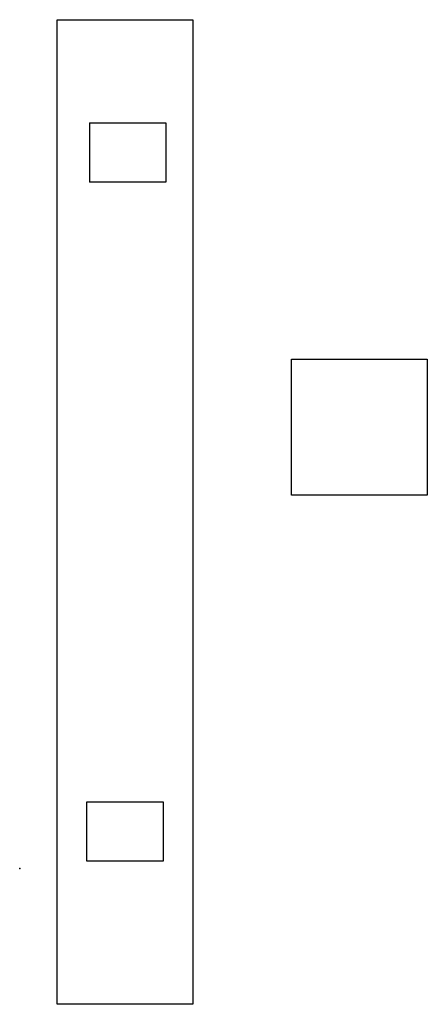
# Model space of a CAD drawing. Units: centimetres. Extents: x 0 to 15.2, y -5.1 to 31.7.
import ezdxf

# ---------------------------------------------------------------- set-up
doc = ezdxf.new("R2010")
doc.units = ezdxf.units.CM
doc.header["$MEASUREMENT"] = 0
doc.layers.add('FencePatternWSBOX v1_Sketch1', color=7, linetype='Continuous')
doc.layers.add('FencePatternWSBOX v1_Sketch2', color=7, linetype='Continuous')

msp = doc.modelspace()

# ---------------------------------------------------------------- linework, layer by layer
at = {"layer": 'FencePatternWSBOX v1_Sketch1'}
for p, q in [((1.395, -5.08), (1.395, 31.75)), ((1.395, 31.75), (6.475, 31.75)), ((6.475, 31.75), (6.475, -5.08)), ((2.604, 27.894), (2.604, 25.672)), ((2.604, 27.894), (5.462, 27.894)), ((5.462, 27.894), (5.462, 25.672)), ((5.462, 25.672), (2.604, 25.672)), ((2.506, 2.494), (5.364, 2.494)), ((2.506, 0.272), (2.506, 2.494)), ((5.364, 2.494), (5.364, 0.272)), ((5.364, 0.272), (2.506, 0.272)), ((6.475, -5.08), (1.395, -5.08))]:
    msp.add_line(p, q, dxfattribs=at)
msp.add_point((0, 0), dxfattribs=at)
at = {"layer": 'FencePatternWSBOX v1_Sketch2'}
for p, q in [((10.16, 19.05), (15.24, 19.05)), ((10.16, 13.97), (10.16, 19.05)), ((15.24, 19.05), (15.24, 13.97)), ((15.24, 13.97), (10.16, 13.97))]:
    msp.add_line(p, q, dxfattribs=at)
msp.add_point((0, 0), dxfattribs=at)

doc.saveas('drawing.dxf')
